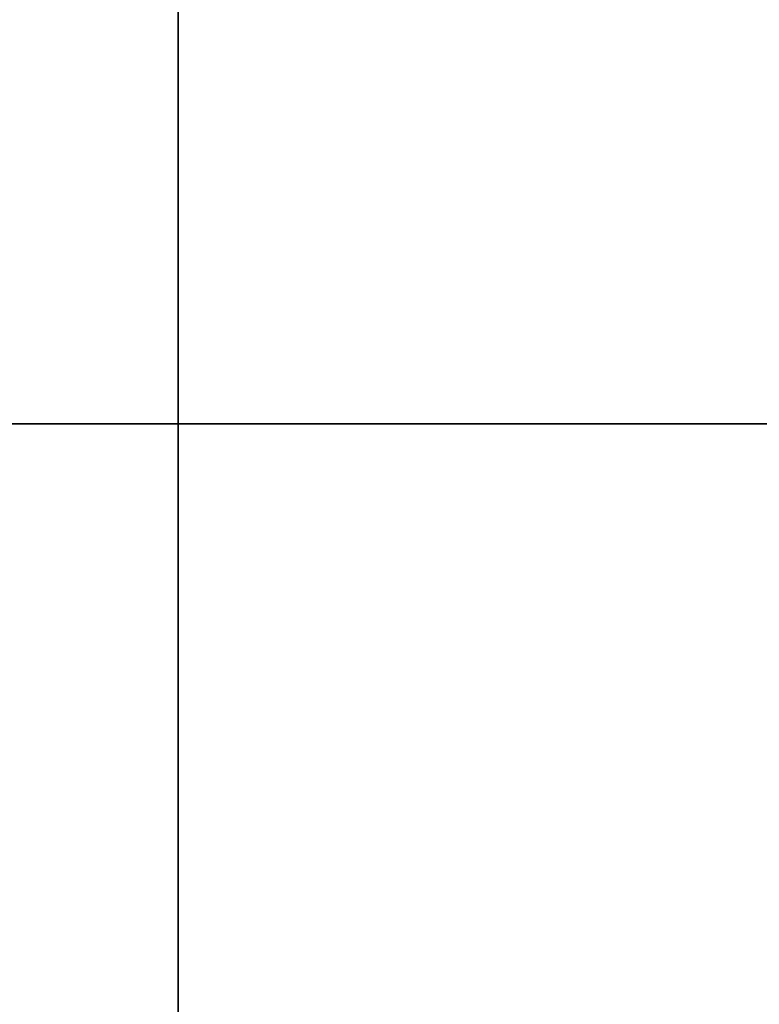
# Model space of a CAD drawing. Extents: x -375 to 605, y -355 to 260.
# Drawn here: x -290 to -251, y -31 to 22 of the extents above; entities that cross this region are included whole.
import ezdxf

# ---------------------------------------------------------------- set-up
doc = ezdxf.new("R2010")
doc.units = 0
doc.header["$MEASUREMENT"] = 0
doc.layers.add('$TD_AUDIT_GENERATED_(27)', color=7, linetype='Continuous')

# ---------------------------------------------------------------- blocks, each defined once
blk = doc.blocks.new('Block_Picture__5223')
at = {"layer": '$TD_AUDIT_GENERATED_(27)', "color": 9}
for points in [[(-292.199, 0, -186.428), (-292.199, 57.609, -177.304), (-282, 57.477, -176.897), (-282, 0, -186)], [(-292.199, 57.609, 177.304), (-292.199, 0, 186.428), (-282, 0, 186), (-282, 57.477, 176.897)], [(-282, 0, -177), (-282, 0, -186), (-282, 57.477, -176.897), (-282, 54.696, -168.337)], [(-282, 54.696, 168.337), (-282, 57.477, 176.897), (-282, 0, 186), (-282, 0, 177)], [(-282, 0, -177), (-282, 54.696, -168.337), (-282, 57.477, -176.897), (-282, 0, -186)], [(-282, 54.696, 168.337), (-282, 0, 177), (-282, 0, 186), (-282, 57.477, 176.897)], [(-282, 0, 186), (-107, 0, 186), (-107, 57.477, 176.897), (-282, 57.477, 176.897)], [(-282, 57.477, -176.897), (-107, 57.477, -176.897), (-107, 0, -186), (-282, 0, -186)], [(-292.176, 0, 177.402), (-292.176, 54.82, 168.719), (-282, 54.696, 168.337), (-282, 0, 177)], [(-292.176, 54.82, -168.719), (-292.176, 0, -177.402), (-282, 0, -177), (-282, 54.696, -168.337)], [(-282, 0, -177), (-107, 0, -177), (-107, 54.696, -168.337), (-282, 54.696, -168.337)], [(-282, 54.696, 168.337), (-107, 54.696, 168.337), (-107, 0, 177), (-282, 0, 177)], [(-292.199, 0, 186.428), (-292.199, -57.609, 177.304), (-282, -57.477, 176.897), (-282, 0, 186)], [(-292.199, -57.609, -177.304), (-292.199, 0, -186.428), (-282, 0, -186), (-282, -57.477, -176.897)], [(-292.176, 0, -177.402), (-292.176, -54.82, -168.719), (-282, -54.696, -168.337), (-282, 0, -177)], [(-292.176, -54.82, 168.719), (-292.176, 0, 177.402), (-282, 0, 177), (-282, -54.696, 168.337)], [(-282, 0, 177), (-282, 0, 186), (-282, -57.477, 176.897), (-282, -54.696, 168.337)], [(-282, -54.696, -168.337), (-282, -57.477, -176.897), (-282, 0, -186), (-282, 0, -177)], [(-282, 0, 177), (-282, -54.696, 168.337), (-282, -57.477, 176.897), (-282, 0, 186)], [(-282, -54.696, -168.337), (-282, 0, -177), (-282, 0, -186), (-282, -57.477, -176.897)], [(-282, 0, -186), (-107, 0, -186), (-107, -57.477, -176.897), (-282, -57.477, -176.897)], [(-282, -57.477, 176.897), (-107, -57.477, 176.897), (-107, 0, 186), (-282, 0, 186)], [(-282, 0, 177), (-107, 0, 177), (-107, -54.696, 168.337), (-282, -54.696, 168.337)], [(-282, -54.696, -168.337), (-107, -54.696, -168.337), (-107, 0, -177), (-282, 0, -177)]]:
    blk.add_3dface(points, dxfattribs=at)

msp = doc.modelspace()

# ---------------------------------------------------------------- block references
at = {"layer": '$TD_AUDIT_GENERATED_(27)', "linetype": 'ByBlock'}
msp.add_blockref('Block_Picture__5223', (0, 0), dxfattribs=at)

doc.saveas('drawing.dxf')
